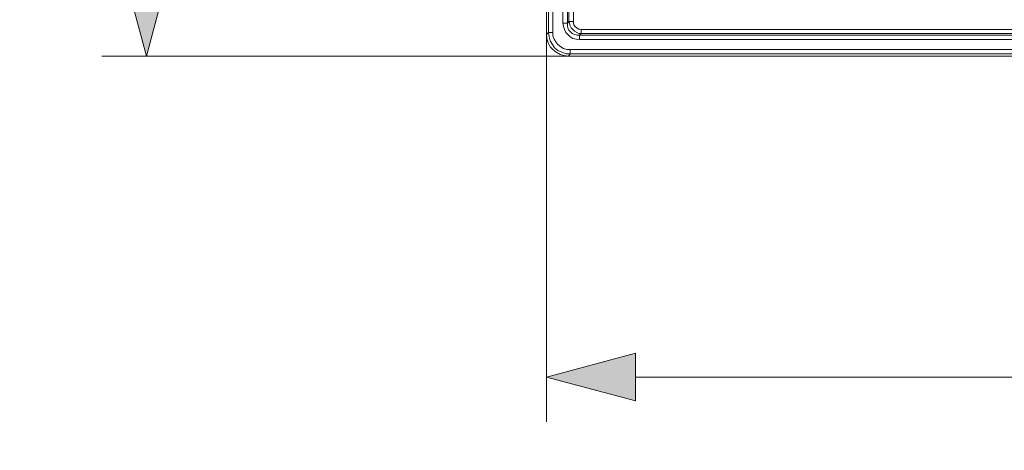
# Model space of a CAD drawing. Units: millimetres. Extents: x 719078 to 774275, y 536104 to 565804.
# Drawn here: x 764723 to 766930, y 556620 to 557584 of the extents above; entities that cross this region are included whole.
import ezdxf

# ---------------------------------------------------------------- set-up
doc = ezdxf.new("R2010")
doc.units = ezdxf.units.MM
doc.layers.get('0').update_dxf_attribs({"lineweight": 15})
doc.layers.get('Defpoints').update_dxf_attribs({"color": 72})
doc.layers.add('EvoShahta', color=7, linetype='Continuous', lineweight=0)
doc.layers.add('None', color=7, linetype='Continuous', lineweight=18)
doc.styles.add('EVO_N', font='ARIALN.TTF')
doc.dimstyles.new('EvoArialN-mm', dxfattribs={"dimtxt": 180, "dimasz": 130, "dimexe": 100, "dimexo": 5, "dimgap": 50, "dimtad": 0, "dimtih": 1, "dimtoh": 1, "dimdec": 0, "dimzin": 3, "dimtxsty": 'EVO_N', "dimblk": 'VW_FILLEDARROW', "dimcen": 0, "dimclrd": 256, "dimclre": 256, "dimclrt": 256, "dimadec": 0, "dimazin": 0, "dimtfac": 1, "dimtdec": 0, "dimtofl": 0, "dimtmove": 0, "dimatfit": 3, "dimldrblk": 'VW_FILLEDARROW', "dimfxl": 1, "dimfrac": 2, "dimtolj": 1, "dimtzin": 3, "dimlwd": -1, "dimlwe": -1, "dimarcsym": 0})

# ---------------------------------------------------------------- blocks, each defined once
blk = doc.blocks.new('VW_FILLEDARROW')
at = {"linetype": 'ByBlock', "lineweight": 0}
blk.add_hatch(color=0, dxfattribs=at).paths.add_polyline_path([(-1, 0.268), (0, 0), (-1, -0.268)])
at = {"layer": 'None', "color": 0, "lineweight": 5}
blk.add_lwpolyline([(-1, 0.268), (0, 0), (-1, -0.268)], close=True, dxfattribs=at)
blk = doc.blocks.new('*D18')
for p, q in [((765903.4, 557977.5), (765903.4, 556684)), ((769653.2, 557977.5), (769653.2, 556684))]:
    blk.add_line(p, q)
at = {"color": 109}
for p, q in [((766103.4, 556784), (767347.7, 556784)), ((769453.2, 556784), (768202.2, 556784))]:
    blk.add_line(p, q, dxfattribs=at)
at = {"layer": 'Defpoints', "color": 0}
for p in [(765903.4, 557982.5), (769653.2, 557982.5), (769653.2, 556784)]:
    blk.add_point(p, dxfattribs=at)
at = {"color": 109, "xscale": 200, "yscale": 200, "zscale": 200, "rotation": 180}
blk.add_blockref('VW_FILLEDARROW', (765903.4, 556784), dxfattribs=at)
at = {"color": 109, "xscale": 200, "yscale": 200, "zscale": 200}
blk.add_blockref('VW_FILLEDARROW', (769653.2, 556784), dxfattribs=at)
at = {"insert": (767775, 556784), "char_height": 250, "attachment_point": 5, "style": 'EVO_N'}
blk.add_mtext('\\A1;\\C109;385', dxfattribs=at)
blk = doc.blocks.new('*D19')
for p, q in [((767043.6, 561248.8), (764907.2, 561248.8)), ((767043.6, 557502.4), (764907.2, 557502.4))]:
    blk.add_line(p, q)
at = {"color": 109}
for p, q in [((765007.2, 561048.8), (765007.2, 559703.2)), ((765007.2, 557702.4), (765007.2, 559048))]:
    blk.add_line(p, q, dxfattribs=at)
at = {"layer": 'Defpoints', "color": 0}
for p in [(767048.6, 561248.8), (765007.2, 557502.4), (767048.6, 557502.4)]:
    blk.add_point(p, dxfattribs=at)
at = {"color": 109, "xscale": 200, "yscale": 200, "zscale": 200}
for p, rotation in [((765007.2, 561248.8), 90), ((765007.2, 557502.4), 270)]:
    blk.add_blockref('VW_FILLEDARROW', p, dxfattribs=dict(at, rotation=rotation))
at = {"insert": (765007.2, 559375.6), "char_height": 250, "attachment_point": 5, "style": 'EVO_N'}
blk.add_mtext('\\A1;\\C109;385', dxfattribs=at)

msp = doc.modelspace()

# ---------------------------------------------------------------- linework, layer by layer
at = {"layer": 'EvoShahta'}
for points in [[(765908.38, 557555.53), (765908.38, 561195.68), (765903.44, 561200.62), (765903.44, 557550.59)], [(765950.42, 559122.3), (765950.42, 557576.54), (765954.13, 557580.24), (765954.13, 559118.59)], [(765977.62, 557549.35), (767524.24, 557549.35), (767520.53, 557553.06), (765981.33, 557553.06)], [(769600.01, 557507.34), (765956.6, 557507.34), (765952.89, 557502.4), (769603.72, 557502.4)]]:
    msp.add_lwpolyline(points, close=True, dxfattribs=at)
for points in [[(765908.38, 561195.68), (765908.38, 561195.68), (765909.62, 561195.68), (765909.62, 561195.68), (765910.86, 561195.68), (765913.33, 561195.68), (765914.57, 561195.68), (765915.8, 561195.68), (765918.27, 561195.68), (765918.27, 557555.53), (765918.27, 557548.12), (765920.75, 557540.7), (765924.46, 557534.52), (765929.4, 557528.35), (765935.58, 557523.4), (765941.76, 557519.7), (765949.18, 557517.22), (765956.6, 557517.22), (769600.01, 557517.22)], [(767524.24, 557539.47), (765977.62, 557539.47), (765970.2, 557540.7), (765962.78, 557541.94), (765956.6, 557545.65), (765951.66, 557550.59), (765946.71, 557555.53), (765944.24, 557561.71), (765941.76, 557569.12), (765940.53, 557576.54), (765940.53, 559122.3)], [(765964.02, 557580.24), (765964.02, 559118.59)], [(765940.53, 557576.54), (765943, 557576.54), (765944.24, 557576.54), (765945.47, 557576.54), (765946.71, 557576.54), (765947.95, 557576.54), (765949.18, 557576.54), (765949.18, 557576.54), (765950.42, 557576.54), (765950.42, 557570.36), (765951.66, 557565.42), (765954.13, 557560.47), (765957.84, 557556.77), (765961.55, 557553.06), (765966.49, 557550.59), (765971.44, 557549.35), (765977.62, 557549.35)], [(765981.33, 557553.06), (765976.38, 557553.06), (765971.44, 557555.53), (765966.49, 557558), (765962.78, 557561.71), (765959.07, 557565.41), (765956.6, 557570.36), (765955.36, 557575.3), (765954.13, 557580.24)], [(765954.13, 557580.24), (765955.36, 557580.24), (765955.36, 557580.24), (765956.6, 557580.24), (765957.84, 557580.24), (765959.07, 557580.24), (765960.31, 557580.24), (765961.55, 557580.24), (765964.02, 557580.24), (765964.02, 557576.54), (765965.25, 557572.83), (765966.49, 557570.36), (765968.96, 557567.89), (765971.44, 557565.41), (765975.14, 557562.94), (765977.62, 557562.94), (765981.33, 557561.71)], [(765981.33, 557553.06), (765981.33, 557553.06), (765981.33, 557554.29), (765981.33, 557555.53), (765981.33, 557556.77), (765981.33, 557558), (765981.33, 557559.24), (765981.33, 557560.47), (765981.33, 557561.71), (767520.53, 557561.71)], [(765952.89, 557502.4), (765943, 557503.63), (765934.35, 557506.11), (765925.69, 557511.05), (765918.27, 557517.23), (765912.09, 557523.4), (765907.15, 557532.05), (765904.68, 557541.94), (765903.44, 557550.59)], [(765918.27, 557555.53), (765915.8, 557555.53), (765914.57, 557555.53), (765913.33, 557555.53), (765910.86, 557555.53), (765909.62, 557555.53), (765909.62, 557555.53), (765908.38, 557555.53), (765908.38, 557555.53)], [(765956.6, 557507.34), (765947.95, 557507.34), (765938.06, 557511.05), (765929.4, 557514.75), (765921.98, 557520.93), (765917.04, 557528.35), (765912.09, 557537), (765909.62, 557545.64), (765908.38, 557555.53)], [(765977.62, 557539.47), (765977.62, 557540.7), (765977.62, 557541.94), (765977.62, 557544.41), (765977.62, 557545.65), (765977.62, 557546.88), (765977.62, 557546.88), (765977.62, 557548.12), (765977.62, 557549.35)], [(765956.6, 557517.23), (765956.6, 557514.75), (765956.6, 557513.52), (765956.6, 557511.05), (765956.6, 557509.81), (765956.6, 557508.58), (765956.6, 557507.34), (765956.6, 557507.34), (765956.6, 557507.34)]]:
    msp.add_lwpolyline(points, dxfattribs=at)

# ---------------------------------------------------------------- dimensions: what is measured, and where the dimension line sits
at = {"color": 109}
dim = msp.add_linear_dim(base=(765007.2, 557502.4), p1=(767048.58, 561248.81), p2=(767048.58, 557502.4), angle=90, text='\\C109;385', dimstyle='EvoArialN-mm', override={"dimtxt": 250, "dimasz": 200, "dimgap": 200, "dimtxsty": 'EVO_N', "dimclrd": 109}, dxfattribs=at)
dim.commit()
dim.dimension.update_dxf_attribs({"geometry": '*D19', "text_midpoint": (765007.2, 559375.61)})
dim = msp.add_linear_dim(base=(769653.17, 556784.03), p1=(765903.44, 557982.54), p2=(769653.17, 557982.54), text='\\C109;385', dimstyle='EvoArialN-mm', override={"dimtxt": 250, "dimasz": 200, "dimgap": 200, "dimtxsty": 'EVO_N', "dimclrd": 109}, dxfattribs=at)
dim.commit()
dim.dimension.update_dxf_attribs({"geometry": '*D18', "text_midpoint": (767774.96, 556784.03), "dimtype": 160})

doc.saveas('drawing.dxf')
